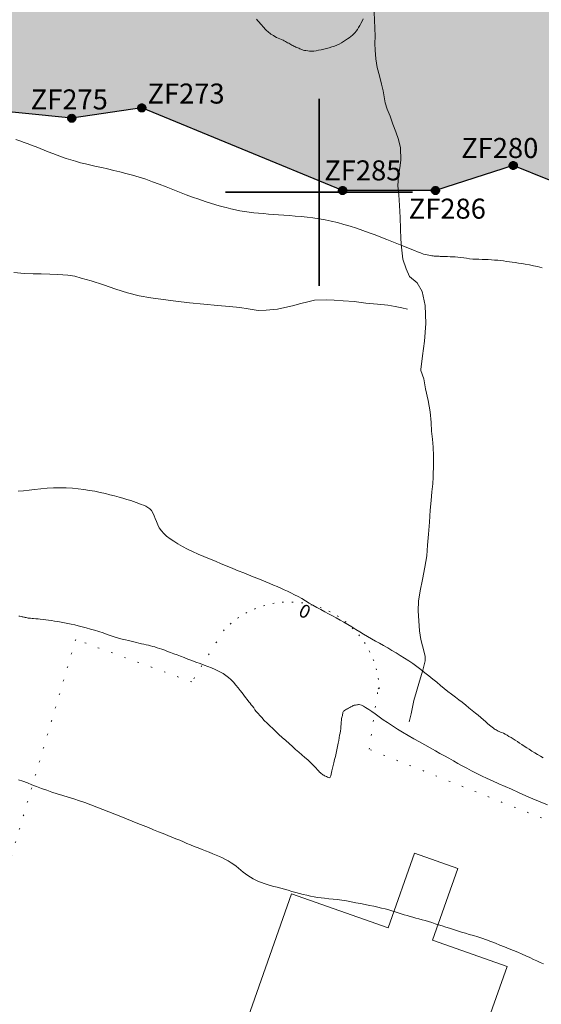
# Model space of a CAD drawing. Extents: x 497737 to 498987, y 1832160 to 1832970.
# Drawn here: x 498078 to 498117, y 1832539 to 1832613 of the extents above; entities that cross this region are included whole.
import ezdxf

# ---------------------------------------------------------------- set-up
doc = ezdxf.new("R2010")
doc.units = 0
doc.header["$MEASUREMENT"] = 0
doc.linetypes.add('ACAD_ISO02W100', pattern=[15, 12, -3])
doc.linetypes.add('DOT2', pattern=[3.175, 0, -3.175])
for name, color, linetype in [('0BUFER', 7, 'Continuous'), ('0E20', 7, 'Continuous'), ('0VERT7', 7, 'Continuous'), ('1TODAS1K', 7, 'Continuous'), ('1VERTICE2', 7, 'Continuous'), ('CERCA', 1, 'Continuous'), ('CONSTRUCCION', 7, 'Continuous'), ('CURVA INTERMEDIA', 17, 'Continuous'), ('CURVA MAESTRA', 17, 'Continuous'), ('SIMBOLO GRADICULA', 7, 'Continuous'), ('VEREDA', 7, 'Continuous')]:
    doc.layers.add(name, color=color, linetype=linetype)
doc.styles.add('WMF-Times New Roman0', font='TIMES.TTF')

msp = doc.modelspace()

# ---------------------------------------------------------------- hatches: boundary and pattern name
at = {"linetype": 'Continuous'}
h = msp.add_hatch(color=254, dxfattribs=at)
h.paths.add_polyline_path([(498645.37, 1832330.98), (498647.66, 1832333.75), (498655, 1832329.32), (498658.47, 1832326.55), (498650.87, 1832328.75)], flags=16)
h.paths.add_polyline_path([(498083.53, 1832626.17), (498086.43, 1832626.99), (498092.32, 1832625.77), (498105.23, 1832619.83), (498111.87, 1832622.49), (498116.94, 1832622.62), (498127, 1832618.53), (498138.36, 1832610.35), (498144.92, 1832607.32), (498154.1, 1832599.87), (498167.64, 1832582.22), (498172.9, 1832574.16), (498178.51, 1832568.78), (498187.95, 1832554.5), (498193.37, 1832550.06), (498202.31, 1832544.79), (498208.3, 1832539.24), (498243.59, 1832514.22), (498252.26, 1832510.39), (498265.8, 1832506.85), (498307.46, 1832491.01), (498314.36, 1832489.2), (498323.86, 1832488.68), (498332.4, 1832490.9), (498340.07, 1832493.94), (498349.87, 1832495.61), (498359.96, 1832499.16), (498395.01, 1832516.04), (498418.6, 1832533.54), (498440.84, 1832543.99), (498474.86, 1832554.14), (498483.05, 1832557.62), (498490.47, 1832562.15), (498515.66, 1832568.67), (498534.25, 1832574.85), (498558.06, 1832590.44), (498564.58, 1832594.71), (498573.91, 1832606.72), (498580.84, 1832621.88), (498584.7, 1832636.74), (498586.16, 1832647.17), (498587.02, 1832663.21), (498583.86, 1832683.63), (498572.17, 1832735.42), (498572.75, 1832753.2), (498576.45, 1832764.34), (498580.77, 1832769.41), (498588.25, 1832772.94), (498588.39, 1832772.95), (498604.11, 1832774.03), (498619.16, 1832771.69), (498629.48, 1832767.49), (498635.77, 1832763.18), (498641.25, 1832756.62), (498646.35, 1832745.02), (498650.33, 1832708.45), (498648.93, 1832692.94), (498645.88, 1832682.53), (498642.1, 1832662.67), (498637.77, 1832647.15), (498632.64, 1832618.9), (498627.28, 1832602.89), (498625.34, 1832593.23), (498623.86, 1832563.55), (498624.66, 1832548.91), (498626.78, 1832533.4), (498632.75, 1832514.17), (498647.71, 1832492.68), (498665.42, 1832474.45), (498672.99, 1832464.92), (498684.68, 1832454.06), (498694.7, 1832447.71), (498705.24, 1832436.89), (498709.85, 1832430.24), (498718.95, 1832421.32), (498723.83, 1832414.93), (498727.66, 1832408.11), (498726.08, 1832401.84), (498726.46, 1832396.23), (498725.37, 1832394.77), (498710.94, 1832390.21), (498700.72, 1832388.28), (498693.35, 1832389.27), (498686.42, 1832391.3), (498674.13, 1832392.11), (498658.66, 1832397.12), (498651.98, 1832396.81), (498645.47, 1832398.66), (498635.41, 1832395.83), (498633.76, 1832396.38), (498632.78, 1832398.81), (498631.29, 1832399.09), (498621.8, 1832395.72), (498615.91, 1832399.74), (498602.63, 1832401.58), (498597, 1832406.42), (498595.38, 1832407.8), (498590.68, 1832409.99), (498578.26, 1832407.23), (498569.66, 1832407.82), (498551.98, 1832404.63), (498532.8, 1832397.63), (498520.27, 1832390.19), (498519.83, 1832388.19), (498521.74, 1832384.89), (498521.91, 1832382.54), (498525.2, 1832379.76), (498531.49, 1832377.39), (498539.55, 1832378.94), (498543.39, 1832378.45), (498556.77, 1832372.9), (498562.43, 1832367.61), (498566.62, 1832364.89), (498589.39, 1832355.25), (498599.52, 1832352.67), (498618.51, 1832345.59), (498622.81, 1832344.7), (498629.53, 1832343.32), (498630.42, 1832343.83), (498630.34, 1832345.88), (498626.82, 1832353.75), (498626.5, 1832356.74), (498627.79, 1832360.7), (498630.94, 1832362.3), (498634.51, 1832361.69), (498652.62, 1832354.13), (498666.4, 1832345.79), (498677.96, 1832336.65), (498683.33, 1832329.41), (498685.65, 1832328.1), (498710.03, 1832324.82), (498726.21, 1832326.56), (498745.21, 1832325.3), (498752.71, 1832324), (498762.93, 1832320.05), (498773.01, 1832315), (498787.26, 1832309.69), (498790.01, 1832308.67), (498798.77, 1832304.05), (498819.91, 1832302.65), (498825.25, 1832301.5), (498825.25, 1832281.03), (498817.12, 1832282.8), (498793.21, 1832284.38), (498781.83, 1832290.38), (498765.01, 1832296.63), (498754.82, 1832301.74), (498747.34, 1832304.63), (498742.84, 1832305.41), (498726.62, 1832306.49), (498717.68, 1832305.53), (498722.65, 1832303.5), (498730.49, 1832299.29), (498739.83, 1832295.75), (498751.4, 1832293.37), (498764.56, 1832288.85), (498775.95, 1832289.89), (498787.18, 1832285.35), (498790.48, 1832283.35), (498799.29, 1832282.66), (498813.95, 1832278.3), (498825.25, 1832273.17), (498825.25, 1832251.21), (498806.94, 1832259.52), (498795.62, 1832262.88), (498784.17, 1832263.78), (498778.18, 1832267.41), (498772.94, 1832269.53), (498764.16, 1832268.73), (498761.07, 1832269.14), (498746.25, 1832274.01), (498734.23, 1832276.48), (498722.17, 1832281.06), (498714.12, 1832285.38), (498696.9, 1832292.4), (498684.61, 1832296.01), (498680.31, 1832296.83), (498672.83, 1832298.25), (498657.45, 1832306.49), (498644.48, 1832309.72), (498611.68, 1832323.21), (498602.25, 1832325.71), (498592.79, 1832329.5), (498584.04, 1832331.74), (498578, 1832331.79), (498546.63, 1832342.54), (498522.97, 1832353.08), (498511.02, 1832361.88), (498507.75, 1832362.66), (498499.97, 1832362.21), (498494.9, 1832365.46), (498489.15, 1832369.16), (498474.86, 1832371.54), (498470.86, 1832374.42), (498450.61, 1832382.62), (498429.35, 1832386.21), (498420.85, 1832386.06), (498413.14, 1832389.94), (498402.67, 1832388.35), (498397.3, 1832389.32), (498384.48, 1832394.83), (498375.8, 1832401.78), (498364.16, 1832408.08), (498359.47, 1832408.88), (498350.86, 1832407.75), (498338.35, 1832412.5), (498330.86, 1832416.96), (498323.2, 1832417.34), (498307.66, 1832424.12), (498295.49, 1832431.75), (498263.63, 1832444.57), (498243.45, 1832451.49), (498205.14, 1832462.19), (498191.82, 1832467.39), (498185.34, 1832468.75), (498181.93, 1832468.54), (498178.25, 1832469.78), (498177.75, 1832470.74), (498174.03, 1832471.64), (498171.8, 1832471.6), (498166.29, 1832467.64), (498163.66, 1832467.4), (498162.51, 1832468.99), (498160.8, 1832475.29), (498156.17, 1832476.96), (498153.46, 1832476.68), (498143.9, 1832472.61), (498141.14, 1832473.37), (498134.94, 1832476.9), (498131.81, 1832482.71), (498123.93, 1832482.23), (498096.7, 1832492.68), (498083.38, 1832495.72), (498066.25, 1832501.94), (498057.6, 1832505.74), (498047.13, 1832512.38), (498020.38, 1832524.51), (497979.54, 1832540.61), (497963.48, 1832545), (497952.98, 1832549.28), (497944.98, 1832553.18), (497911.06, 1832569.72), (497887.36, 1832576.93), (497848.34, 1832591.93), (497831.78, 1832596.73), (497815.76, 1832599.35), (497793.06, 1832606.44), (497784.58, 1832610.67), (497780.54, 1832611.08), (497760.25, 1832618.86), (497760.25, 1832640.28), (497785.22, 1832630.71), (497790.25, 1832630.2), (497800.55, 1832625.05), (497820.37, 1832618.86), (497836.19, 1832616.27), (497854.72, 1832610.9), (497893.86, 1832595.85), (497918.39, 1832588.4), (497951.28, 1832572.36), (497961.14, 1832567.55), (497969.91, 1832563.98), (497985.86, 1832559.62), (498028.18, 1832542.93), (498056.66, 1832530.01), (498067.03, 1832523.44), (498073.69, 1832520.51), (498089.04, 1832514.94), (498102.54, 1832511.86), (498127.04, 1832502.46), (498131.97, 1832502.66), (498138.67, 1832501.51), (498144.55, 1832498.12), (498147.17, 1832495.58), (498154.34, 1832496.83), (498158.68, 1832497.31), (498167.98, 1832494.17), (498172.35, 1832491.54), (498178.82, 1832491.14), (498186.63, 1832488.51), (498191.29, 1832488.03), (498197.55, 1832486.62), (498211.49, 1832481.18), (498249.39, 1832470.59), (498270.61, 1832463.32), (498304.61, 1832449.64), (498316.13, 1832442.42), (498327.85, 1832437.13), (498336.82, 1832436.68), (498347.08, 1832430.58), (498353.26, 1832428.23), (498359.85, 1832429.1), (498370.77, 1832427.25), (498386.91, 1832418.52), (498394.87, 1832412.13), (498402.96, 1832408.62), (498416.45, 1832410.67), (498425.44, 1832406.14), (498430.85, 1832406.24), (498456.09, 1832401.98), (498480.58, 1832392.05), (498482.74, 1832390.5), (498496.5, 1832388.2), (498500.16, 1832385.85), (498500.14, 1832391.66), (498502.95, 1832400.19), (498507.42, 1832405.51), (498522.6, 1832414.82), (498548.43, 1832424.31), (498566.11, 1832427.5), (498576.74, 1832427.38), (498587.2, 1832429.68), (498594.15, 1832429.68), (498603.8, 1832425.95), (498611.2, 1832420.58), (498619.38, 1832419.43), (498624.27, 1832417.82), (498631.29, 1832419.09), (498639.29, 1832417.7), (498645.47, 1832418.66), (498648.94, 1832418.35), (498654.3, 1832416.94), (498662.14, 1832416.82), (498677.93, 1832411.9), (498687.74, 1832411.25), (498700.19, 1832408.53), (498702.9, 1832409.04), (498695.84, 1832415.96), (498689.75, 1832424.14), (498682.02, 1832432.07), (498671.06, 1832439.41), (498659.37, 1832450.27), (498650.38, 1832461.23), (498631.3, 1832481.25), (498616.33, 1832502.74), (498613.65, 1832508.24), (498607.68, 1832527.47), (498604.89, 1832545.92), (498604.84, 1832546.21), (498603.89, 1832562.45), (498605.73, 1832597.15), (498608.31, 1832609.24), (498613.22, 1832623.89), (498618.1, 1832650.72), (498622.61, 1832667.23), (498626.24, 1832686.27), (498629.19, 1832696.69), (498630.23, 1832708.26), (498626.8, 1832739.79), (498625.61, 1832742.49), (498624.08, 1832745.98), (498619.95, 1832749.77), (498613.78, 1832752.28), (498603.25, 1832753.92), (498593.85, 1832753.28), (498592.65, 1832749.65), (498592.24, 1832737.17), (498603.24, 1832688.57), (498606.78, 1832666.26), (498605.97, 1832644.39), (498604.06, 1832631.72), (498600.2, 1832616.86), (498592.1, 1832598.4), (498580.38, 1832582.44), (498575.53, 1832577.97), (498545.2, 1832558.12), (498540.56, 1832555.88), (498521.97, 1832549.7), (498498.35, 1832543.53), (498490.88, 1832539.22), (498482.69, 1832535.74), (498448, 1832525.25), (498428.91, 1832516.28), (498403.69, 1832498.03), (498366.59, 1832480.29), (498356.5, 1832476.74), (498345.49, 1832474.58), (498328.91, 1832469.32), (498322.77, 1832468.7), (498313.27, 1832469.22), (498300.35, 1832472.31), (498259.7, 1832487.78), (498244.17, 1832492.1), (498232.02, 1832497.91), (498194.79, 1832524.27), (498192.26, 1832527.58), (498180.86, 1832534.39), (498175.27, 1832539.04), (498171.26, 1832543.48), (498163.06, 1832555.89), (498156.14, 1832563.24), (498139.66, 1832585.83), (498134.26, 1832590.22), (498126.69, 1832594.12), (498117.25, 1832600.9), (498114.53, 1832602.01), (498108.71, 1832600.14), (498101.76, 1832600.14), (498086.73, 1832606.32), (498081.49, 1832605.55), (498070.57, 1832606.66), (498067.55, 1832606.97), (498057.04, 1832605.02), (498050.4, 1832605.92), (498021.36, 1832601.03), (498017.64, 1832599.21), (498010.79, 1832598), (498007.32, 1832598.31), (498001.93, 1832600.15), (497961.88, 1832597.56), (497930.43, 1832598.66), (497924.36, 1832599.85), (497916.01, 1832603.29), (497908.75, 1832608.41), (497890.33, 1832612.41), (497874.45, 1832618.24), (497868.82, 1832621.48), (497859.07, 1832629.91), (497855.46, 1832634.21), (497851.17, 1832641.27), (497846.35, 1832656.97), (497841.96, 1832680.64), (497841.75, 1832686.52), (497844.78, 1832708.45), (497849.85, 1832722.43), (497854.64, 1832739.41), (497879.12, 1832798.63), (497886.91, 1832817.48), (497872.44, 1832811.3), (497842.49, 1832793.67), (497827.03, 1832783.58), (497812.27, 1832778.55), (497800.72, 1832777.26), (497785.87, 1832777.35), (497769.79, 1832773.83), (497763.81, 1832773.44), (497760.25, 1832773.88), (497760.25, 1832793.82), (497765.51, 1832793.37), (497783.77, 1832797.36), (497800.84, 1832797.26), (497809.74, 1832798.39), (497819.91, 1832802.27), (497831.66, 1832810.5), (497863.4, 1832829.19), (497881.99, 1832837.12), (497891.66, 1832840.07), (497899.86, 1832837.96), (497902.88, 1832834.64), (497906.74, 1832827.65), (497908.45, 1832822.2), (497908.15, 1832816.5), (497900.59, 1832798.21), (497873.13, 1832731.77), (497868.93, 1832716.38), (497863.58, 1832701.62), (497861.63, 1832684.28), (497866.01, 1832660.62), (497868.73, 1832650.83), (497870.78, 1832647.07), (497874.39, 1832642.77), (497881.48, 1832636.96), (497897.11, 1832631.09), (497897.78, 1832630.96), (497912.14, 1832628.39), (497917.66, 1832626.49), (497920.61, 1832624.87), (497923.66, 1832621.76), (497931.2, 1832618.64), (497960.59, 1832617.52), (498007.42, 1832620.55), (498010.79, 1832618), (498013.95, 1832620.06), (498050.62, 1832626.24), (498057.04, 1832625.02), (498063.84, 1832626.9), (498068.47, 1832627), (498081.49, 1832625.55)])
for points in [[(498086.73, 1832606.02), (498086.68, 1832606.03), (498086.63, 1832606.04), (498086.58, 1832606.06), (498086.54, 1832606.09), (498086.5, 1832606.13), (498086.47, 1832606.17), (498086.45, 1832606.22), (498086.44, 1832606.27), (498086.43, 1832606.32), (498086.44, 1832606.38), (498086.45, 1832606.43), (498086.47, 1832606.47), (498086.5, 1832606.52), (498086.54, 1832606.55), (498086.58, 1832606.58), (498086.63, 1832606.61), (498086.68, 1832606.62), (498086.73, 1832606.62), (498086.78, 1832606.62), (498086.83, 1832606.61), (498086.88, 1832606.58), (498086.92, 1832606.55), (498086.96, 1832606.52), (498086.99, 1832606.47), (498087.01, 1832606.43), (498087.03, 1832606.38), (498087.03, 1832606.32), (498087.03, 1832606.27), (498087.01, 1832606.22), (498086.99, 1832606.17), (498086.96, 1832606.13), (498086.92, 1832606.09), (498086.88, 1832606.06), (498086.83, 1832606.04), (498086.78, 1832606.03)], [(498081.49, 1832605.25), (498081.43, 1832605.25), (498081.38, 1832605.26), (498081.34, 1832605.29), (498081.29, 1832605.32), (498081.26, 1832605.35), (498081.23, 1832605.4), (498081.21, 1832605.44), (498081.19, 1832605.49), (498081.19, 1832605.55), (498081.19, 1832605.6), (498081.21, 1832605.65), (498081.23, 1832605.7), (498081.26, 1832605.74), (498081.29, 1832605.78), (498081.34, 1832605.81), (498081.38, 1832605.83), (498081.43, 1832605.84), (498081.49, 1832605.85), (498081.54, 1832605.84), (498081.59, 1832605.83), (498081.64, 1832605.81), (498081.68, 1832605.78), (498081.72, 1832605.74), (498081.75, 1832605.7), (498081.77, 1832605.65), (498081.78, 1832605.6), (498081.79, 1832605.55), (498081.78, 1832605.49), (498081.77, 1832605.44), (498081.75, 1832605.4), (498081.72, 1832605.35), (498081.68, 1832605.32), (498081.64, 1832605.29), (498081.59, 1832605.26), (498081.54, 1832605.25)], [(498114.53, 1832601.71), (498114.47, 1832601.71), (498114.42, 1832601.73), (498114.38, 1832601.75), (498114.33, 1832601.78), (498114.3, 1832601.82), (498114.27, 1832601.86), (498114.24, 1832601.91), (498114.23, 1832601.96), (498114.23, 1832602.01), (498114.23, 1832602.06), (498114.24, 1832602.11), (498114.27, 1832602.16), (498114.3, 1832602.2), (498114.33, 1832602.24), (498114.38, 1832602.27), (498114.42, 1832602.29), (498114.47, 1832602.31), (498114.53, 1832602.31), (498114.58, 1832602.31), (498114.63, 1832602.29), (498114.68, 1832602.27), (498114.72, 1832602.24), (498114.76, 1832602.2), (498114.79, 1832602.16), (498114.81, 1832602.11), (498114.82, 1832602.06), (498114.83, 1832602.01), (498114.82, 1832601.96), (498114.81, 1832601.91), (498114.79, 1832601.86), (498114.76, 1832601.82), (498114.72, 1832601.78), (498114.68, 1832601.75), (498114.63, 1832601.73), (498114.58, 1832601.71)], [(498101.76, 1832599.84), (498101.71, 1832599.84), (498101.66, 1832599.85), (498101.61, 1832599.88), (498101.57, 1832599.91), (498101.53, 1832599.94), (498101.5, 1832599.99), (498101.48, 1832600.03), (498101.46, 1832600.08), (498101.46, 1832600.14), (498101.46, 1832600.19), (498101.48, 1832600.24), (498101.5, 1832600.29), (498101.53, 1832600.33), (498101.57, 1832600.37), (498101.61, 1832600.4), (498101.66, 1832600.42), (498101.71, 1832600.43), (498101.76, 1832600.44), (498101.81, 1832600.43), (498101.86, 1832600.42), (498101.91, 1832600.4), (498101.95, 1832600.37), (498101.99, 1832600.33), (498102.02, 1832600.29), (498102.04, 1832600.24), (498102.06, 1832600.19), (498102.06, 1832600.14), (498102.06, 1832600.08), (498102.04, 1832600.03), (498102.02, 1832599.99), (498101.99, 1832599.94), (498101.95, 1832599.91), (498101.91, 1832599.88), (498101.86, 1832599.85), (498101.81, 1832599.84)], [(498108.71, 1832599.84), (498108.65, 1832599.84), (498108.6, 1832599.85), (498108.56, 1832599.88), (498108.51, 1832599.91), (498108.48, 1832599.94), (498108.45, 1832599.99), (498108.42, 1832600.03), (498108.41, 1832600.08), (498108.41, 1832600.14), (498108.41, 1832600.19), (498108.42, 1832600.24), (498108.45, 1832600.29), (498108.48, 1832600.33), (498108.51, 1832600.37), (498108.56, 1832600.4), (498108.6, 1832600.42), (498108.65, 1832600.43), (498108.71, 1832600.44), (498108.76, 1832600.43), (498108.81, 1832600.42), (498108.86, 1832600.4), (498108.9, 1832600.37), (498108.94, 1832600.33), (498108.97, 1832600.29), (498108.99, 1832600.24), (498109, 1832600.19), (498109.01, 1832600.14), (498109, 1832600.08), (498108.99, 1832600.03), (498108.97, 1832599.99), (498108.94, 1832599.94), (498108.9, 1832599.91), (498108.86, 1832599.88), (498108.81, 1832599.85), (498108.76, 1832599.84)]]:
    msp.add_hatch(color=174, dxfattribs=at).paths.add_polyline_path(points)

# ---------------------------------------------------------------- linework, layer by layer
at = {"layer": '0BUFER'}
for points in [[(498086.73, 1832606.32), (498081.49, 1832605.55), (498070.57, 1832606.66), (498067.55, 1832606.97), (498057.04, 1832605.02), (498050.4, 1832605.92), (498021.36, 1832601.03), (498017.64, 1832599.21), (498010.79, 1832598), (498007.32, 1832598.31), (498001.93, 1832600.15), (497961.88, 1832597.56), (497930.43, 1832598.66), (497924.36, 1832599.85), (497916.01, 1832603.29), (497908.75, 1832608.41), (497890.33, 1832612.41), (497874.45, 1832618.24)], [(498156.14, 1832563.24), (498139.66, 1832585.83), (498134.26, 1832590.22), (498126.69, 1832594.12), (498117.25, 1832600.9), (498114.53, 1832602.01), (498108.71, 1832600.14), (498101.76, 1832600.14), (498086.73, 1832606.32)]]:
    msp.add_lwpolyline(points, dxfattribs=at)
at = {"layer": '0E20', "linetype": 'Continuous', "lineweight": 20, "ltscale": 0.5}
for points in [[(498081.49, 1832605.55), (498070.57, 1832606.66)], [(498086.73, 1832606.32), (498081.49, 1832605.55)], [(498101.76, 1832600.14), (498086.73, 1832606.32)], [(498114.53, 1832602.01), (498108.71, 1832600.14)], [(498117.25, 1832600.9), (498114.53, 1832602.01)], [(498108.71, 1832600.14), (498101.76, 1832600.14)]]:
    msp.add_lwpolyline(points, dxfattribs=at)
at = {"layer": '0VERT7', "color": 174}
for points in [[(498086.73, 1832606.02), (498086.68, 1832606.03), (498086.63, 1832606.04), (498086.58, 1832606.06), (498086.54, 1832606.09), (498086.5, 1832606.13), (498086.47, 1832606.17), (498086.45, 1832606.22), (498086.44, 1832606.27), (498086.43, 1832606.32), (498086.44, 1832606.38), (498086.45, 1832606.43), (498086.47, 1832606.47), (498086.5, 1832606.52), (498086.54, 1832606.55), (498086.58, 1832606.58), (498086.63, 1832606.61), (498086.68, 1832606.62), (498086.73, 1832606.62), (498086.78, 1832606.62), (498086.83, 1832606.61), (498086.88, 1832606.58), (498086.92, 1832606.55), (498086.96, 1832606.52), (498086.99, 1832606.47), (498087.01, 1832606.43), (498087.03, 1832606.38), (498087.03, 1832606.32), (498087.03, 1832606.27), (498087.01, 1832606.22), (498086.99, 1832606.17), (498086.96, 1832606.13), (498086.92, 1832606.09), (498086.88, 1832606.06), (498086.83, 1832606.04), (498086.78, 1832606.03), (498086.73, 1832606.02)], [(498081.49, 1832605.25), (498081.43, 1832605.25), (498081.38, 1832605.26), (498081.34, 1832605.29), (498081.29, 1832605.32), (498081.26, 1832605.35), (498081.23, 1832605.4), (498081.21, 1832605.44), (498081.19, 1832605.49), (498081.19, 1832605.55), (498081.19, 1832605.6), (498081.21, 1832605.65), (498081.23, 1832605.7), (498081.26, 1832605.74), (498081.29, 1832605.78), (498081.34, 1832605.81), (498081.38, 1832605.83), (498081.43, 1832605.84), (498081.49, 1832605.85), (498081.54, 1832605.84), (498081.59, 1832605.83), (498081.64, 1832605.81), (498081.68, 1832605.78), (498081.72, 1832605.74), (498081.75, 1832605.7), (498081.77, 1832605.65), (498081.78, 1832605.6), (498081.79, 1832605.55), (498081.78, 1832605.49), (498081.77, 1832605.44), (498081.75, 1832605.4), (498081.72, 1832605.35), (498081.68, 1832605.32), (498081.64, 1832605.29), (498081.59, 1832605.26), (498081.54, 1832605.25), (498081.49, 1832605.25)], [(498114.53, 1832601.71), (498114.47, 1832601.71), (498114.42, 1832601.73), (498114.38, 1832601.75), (498114.33, 1832601.78), (498114.3, 1832601.82), (498114.27, 1832601.86), (498114.24, 1832601.91), (498114.23, 1832601.96), (498114.23, 1832602.01), (498114.23, 1832602.06), (498114.24, 1832602.11), (498114.27, 1832602.16), (498114.3, 1832602.2), (498114.33, 1832602.24), (498114.38, 1832602.27), (498114.42, 1832602.29), (498114.47, 1832602.31), (498114.53, 1832602.31), (498114.58, 1832602.31), (498114.63, 1832602.29), (498114.68, 1832602.27), (498114.72, 1832602.24), (498114.76, 1832602.2), (498114.79, 1832602.16), (498114.81, 1832602.11), (498114.82, 1832602.06), (498114.83, 1832602.01), (498114.82, 1832601.96), (498114.81, 1832601.91), (498114.79, 1832601.86), (498114.76, 1832601.82), (498114.72, 1832601.78), (498114.68, 1832601.75), (498114.63, 1832601.73), (498114.58, 1832601.71), (498114.53, 1832601.71)], [(498101.76, 1832599.84), (498101.71, 1832599.84), (498101.66, 1832599.85), (498101.61, 1832599.88), (498101.57, 1832599.91), (498101.53, 1832599.94), (498101.5, 1832599.99), (498101.48, 1832600.03), (498101.46, 1832600.08), (498101.46, 1832600.14), (498101.46, 1832600.19), (498101.48, 1832600.24), (498101.5, 1832600.29), (498101.53, 1832600.33), (498101.57, 1832600.37), (498101.61, 1832600.4), (498101.66, 1832600.42), (498101.71, 1832600.43), (498101.76, 1832600.44), (498101.81, 1832600.43), (498101.86, 1832600.42), (498101.91, 1832600.4), (498101.95, 1832600.37), (498101.99, 1832600.33), (498102.02, 1832600.29), (498102.04, 1832600.24), (498102.06, 1832600.19), (498102.06, 1832600.14), (498102.06, 1832600.08), (498102.04, 1832600.03), (498102.02, 1832599.99), (498101.99, 1832599.94), (498101.95, 1832599.91), (498101.91, 1832599.88), (498101.86, 1832599.85), (498101.81, 1832599.84), (498101.76, 1832599.84)], [(498108.71, 1832599.84), (498108.65, 1832599.84), (498108.6, 1832599.85), (498108.56, 1832599.88), (498108.51, 1832599.91), (498108.48, 1832599.94), (498108.45, 1832599.99), (498108.42, 1832600.03), (498108.41, 1832600.08), (498108.41, 1832600.14), (498108.41, 1832600.19), (498108.42, 1832600.24), (498108.45, 1832600.29), (498108.48, 1832600.33), (498108.51, 1832600.37), (498108.56, 1832600.4), (498108.6, 1832600.42), (498108.65, 1832600.43), (498108.71, 1832600.44), (498108.76, 1832600.43), (498108.81, 1832600.42), (498108.86, 1832600.4), (498108.9, 1832600.37), (498108.94, 1832600.33), (498108.97, 1832600.29), (498108.99, 1832600.24), (498109, 1832600.19), (498109.01, 1832600.14), (498109, 1832600.08), (498108.99, 1832600.03), (498108.97, 1832599.99), (498108.94, 1832599.94), (498108.9, 1832599.91), (498108.86, 1832599.88), (498108.81, 1832599.85), (498108.76, 1832599.84), (498108.71, 1832599.84)]]:
    msp.add_lwpolyline(points, dxfattribs=at)
at = {"layer": 'CERCA', "color": 1, "linetype": 'DOT2', "lineweight": 20, "ltscale": 0.3, "elevation": 0.007}
for points in [[(498104.494, 1832562.812), (498104.432, 1832563.527), (498104.294, 1832564.232), (498104.083, 1832564.918), (498103.799, 1832565.578), (498103.446, 1832566.204), (498103.029, 1832566.789), (498102.552, 1832567.325), (498102.021, 1832567.809), (498101.441, 1832568.232), (498100.82, 1832568.592), (498100.164, 1832568.884), (498099.48, 1832569.103), (498098.777, 1832569.249), (498098.062, 1832569.32), (498097.344, 1832569.313), (498096.631, 1832569.231), (498095.93, 1832569.072), (498095.25, 1832568.841), (498094.599, 1832568.538), (498093.984, 1832568.167), (498093.412, 1832567.733), (498092.889, 1832567.241), (498090.465, 1832563.337), (498081.782, 1832566.514), (498072.574, 1832535.472)], [(498130.678, 1832515.809), (498141.085, 1832543.411), (498103.747, 1832558.291), (498104.42, 1832562.865), (498104.494, 1832562.812)]]:
    msp.add_lwpolyline(points, dxfattribs=at)
at = {"layer": 'CONSTRUCCION', "lineweight": 9, "elevation": 0.007}
msp.add_lwpolyline([(498092.414, 1832531.768), (498097.937, 1832547.461), (498105.166, 1832544.917), (498107.137, 1832550.518), (498110.374, 1832549.379), (498108.481, 1832543.999), (498114.061, 1832542.035), (498111.61, 1832535.07), (498106.468, 1832536.88), (498106.079, 1832535.776), (498110.389, 1832534.259), (498108.591, 1832529.149), (498104.499, 1832530.589), (498103.536, 1832527.854), (498092.414, 1832531.768)], dxfattribs=at)
at = {"layer": 'CURVA INTERMEDIA', "color": 17, "linetype": 'Continuous', "lineweight": 9}
for points, elevation in [([(498077.528, 1832568.271), (498077.614, 1832568.25), (498077.701, 1832568.232), (498077.768, 1832568.221), (498077.835, 1832568.211), (498077.901, 1832568.199), (498077.958, 1832568.184), (498078.014, 1832568.168), (498078.071, 1832568.153), (498078.144, 1832568.137), (498078.217, 1832568.123), (498078.291, 1832568.112), (498078.406, 1832568.102), (498078.522, 1832568.097), (498078.637, 1832568.09), (498078.803, 1832568.072), (498078.968, 1832568.051), (498079.134, 1832568.031), (498079.339, 1832568.011), (498079.544, 1832567.993), (498079.749, 1832567.971), (498079.979, 1832567.938), (498080.208, 1832567.899), (498080.437, 1832567.859), (498080.687, 1832567.815), (498080.937, 1832567.77), (498081.186, 1832567.721), (498081.447, 1832567.667), (498081.708, 1832567.609), (498081.968, 1832567.547), (498082.274, 1832567.468), (498082.579, 1832567.383), (498082.883, 1832567.295), (498083.2, 1832567.202), (498083.516, 1832567.106), (498083.831, 1832567.006), (498084.135, 1832566.898), (498084.437, 1832566.786), (498084.743, 1832566.684), (498084.999, 1832566.615), (498085.258, 1832566.552), (498085.516, 1832566.49), (498085.724, 1832566.437), (498085.931, 1832566.384), (498086.139, 1832566.332), (498086.326, 1832566.287), (498086.513, 1832566.243), (498086.7, 1832566.2), (498086.874, 1832566.162), (498087.048, 1832566.124), (498087.221, 1832566.084), (498087.386, 1832566.043), (498087.55, 1832566), (498087.714, 1832565.955), (498087.89, 1832565.903), (498088.065, 1832565.849), (498088.239, 1832565.79), (498088.45, 1832565.708), (498088.659, 1832565.62), (498088.869, 1832565.535), (498089.118, 1832565.448), (498089.369, 1832565.365), (498089.618, 1832565.279), (498089.904, 1832565.166), (498090.187, 1832565.048), (498090.472, 1832564.934), (498090.782, 1832564.823), (498091.093, 1832564.716), (498091.403, 1832564.604), (498091.677, 1832564.5), (498091.949, 1832564.392), (498092.217, 1832564.275), (498092.423, 1832564.177), (498092.627, 1832564.074), (498092.823, 1832563.959), (498093.024, 1832563.822), (498093.216, 1832563.672), (498093.399, 1832563.512), (498093.593, 1832563.314), (498093.775, 1832563.103), (498093.951, 1832562.887), (498094.092, 1832562.706), (498094.23, 1832562.522), (498094.368, 1832562.339), (498094.492, 1832562.178), (498094.617, 1832562.018), (498094.741, 1832561.857), (498094.829, 1832561.743), (498094.917, 1832561.628), (498095.005, 1832561.514), (498095.103, 1832561.387), (498095.201, 1832561.26), (498095.301, 1832561.134), (498095.432, 1832560.975), (498095.565, 1832560.818), (498095.702, 1832560.664), (498095.9, 1832560.459), (498096.105, 1832560.26), (498096.311, 1832560.062), (498096.537, 1832559.842), (498096.763, 1832559.624), (498096.992, 1832559.408), (498097.245, 1832559.177), (498097.5, 1832558.948), (498097.756, 1832558.72), (498097.999, 1832558.503), (498098.242, 1832558.286), (498098.486, 1832558.07), (498098.709, 1832557.878), (498098.933, 1832557.687), (498099.152, 1832557.492), (498099.308, 1832557.346), (498099.461, 1832557.198), (498099.611, 1832557.047), (498099.694, 1832556.959), (498099.776, 1832556.87), (498099.858, 1832556.781), (498099.919, 1832556.717), (498099.98, 1832556.653), (498100.041, 1832556.589), (498100.079, 1832556.548), (498100.118, 1832556.508), (498100.158, 1832556.47), (498100.217, 1832556.424), (498100.28, 1832556.383), (498100.345, 1832556.347), (498100.412, 1832556.317), (498100.48, 1832556.291), (498100.549, 1832556.265), (498100.636, 1832556.217), (498100.722, 1832556.169), (498100.793, 1832556.166), (498100.824, 1832556.2), (498100.849, 1832556.249), (498100.871, 1832556.3), (498100.908, 1832556.419), (498100.928, 1832556.545), (498100.949, 1832556.67), (498100.997, 1832556.871), (498101.048, 1832557.072), (498101.099, 1832557.273), (498101.159, 1832557.517), (498101.219, 1832557.761), (498101.277, 1832558.005), (498101.332, 1832558.251), (498101.385, 1832558.498), (498101.434, 1832558.746), (498101.469, 1832558.945), (498101.502, 1832559.145), (498101.535, 1832559.345), (498101.563, 1832559.507), (498101.591, 1832559.67), (498101.614, 1832559.833), (498101.629, 1832560.001), (498101.639, 1832560.17), (498101.653, 1832560.338), (498101.666, 1832560.458), (498101.681, 1832560.578), (498101.703, 1832560.697), (498101.72, 1832560.761), (498101.74, 1832560.824), (498101.757, 1832560.888), (498101.767, 1832560.964), (498101.774, 1832561.041), (498101.798, 1832561.108), (498101.83, 1832561.144), (498101.869, 1832561.175), (498101.909, 1832561.205), (498101.978, 1832561.25), (498102.052, 1832561.29), (498102.125, 1832561.33), (498102.206, 1832561.377), (498102.288, 1832561.423), (498102.37, 1832561.468), (498102.429, 1832561.501), (498102.489, 1832561.533), (498102.55, 1832561.561), (498102.635, 1832561.588), (498102.723, 1832561.607), (498102.811, 1832561.621), (498102.876, 1832561.63), (498102.942, 1832561.636), (498103.006, 1832561.636), (498103.165, 1832561.595), (498103.317, 1832561.514), (498103.466, 1832561.427), (498103.715, 1832561.278), (498103.955, 1832561.112), (498104.193, 1832560.943), (498104.5, 1832560.725), (498104.804, 1832560.504), (498105.111, 1832560.288), (498105.483, 1832560.042), (498105.86, 1832559.803), (498106.241, 1832559.57), (498106.661, 1832559.323), (498107.085, 1832559.083), (498107.509, 1832558.844), (498107.907, 1832558.618), (498108.305, 1832558.394), (498108.704, 1832558.171), (498109.04, 1832557.987), (498109.377, 1832557.805), (498109.712, 1832557.621), (498110.045, 1832557.431), (498110.377, 1832557.239), (498110.712, 1832557.051), (498111.055, 1832556.868), (498111.401, 1832556.689), (498111.749, 1832556.513), (498112.156, 1832556.311), (498112.566, 1832556.114), (498112.977, 1832555.921), (498113.451, 1832555.709), (498113.928, 1832555.503), (498114.404, 1832555.296), (498114.931, 1832555.059), (498115.458, 1832554.82), (498115.986, 1832554.585), (498116.539, 1832554.352), (498117.093, 1832554.123)], 1.004), ([(498116.78, 1832542.217), (498116.533, 1832542.329), (498116.289, 1832542.446), (498116.044, 1832542.563), (498115.759, 1832542.696), (498115.473, 1832542.829), (498115.186, 1832542.957), (498114.862, 1832543.092), (498114.536, 1832543.222), (498114.21, 1832543.352), (498113.871, 1832543.49), (498113.533, 1832543.628), (498113.193, 1832543.764), (498112.86, 1832543.896), (498112.525, 1832544.025), (498112.188, 1832544.147), (498111.874, 1832544.248), (498111.557, 1832544.342), (498111.24, 1832544.436), (498110.944, 1832544.524), (498110.648, 1832544.611), (498110.353, 1832544.7), (498110.06, 1832544.794), (498109.767, 1832544.89), (498109.474, 1832544.985), (498109.209, 1832545.069), (498108.943, 1832545.153), (498108.677, 1832545.236), (498108.432, 1832545.313), (498108.186, 1832545.389), (498107.94, 1832545.463), (498107.706, 1832545.528), (498107.471, 1832545.59), (498107.236, 1832545.654), (498107.024, 1832545.715), (498106.812, 1832545.777), (498106.601, 1832545.839), (498106.376, 1832545.906), (498106.151, 1832545.974), (498105.926, 1832546.042), (498105.688, 1832546.116), (498105.449, 1832546.19), (498105.21, 1832546.261), (498104.94, 1832546.336), (498104.668, 1832546.406), (498104.396, 1832546.472), (498104.083, 1832546.54), (498103.769, 1832546.601), (498103.455, 1832546.663), (498103.105, 1832546.736), (498102.756, 1832546.808), (498102.405, 1832546.875), (498102.057, 1832546.935), (498101.708, 1832546.989), (498101.359, 1832547.038), (498101.042, 1832547.074), (498100.724, 1832547.106), (498100.406, 1832547.14), (498100.143, 1832547.171), (498099.881, 1832547.204), (498099.62, 1832547.245), (498099.351, 1832547.299), (498099.084, 1832547.361), (498098.818, 1832547.427), (498098.533, 1832547.5), (498098.248, 1832547.576), (498097.964, 1832547.655), (498097.689, 1832547.734), (498097.414, 1832547.816), (498097.138, 1832547.894), (498096.873, 1832547.961), (498096.608, 1832548.026), (498096.344, 1832548.097), (498096.12, 1832548.166), (498095.897, 1832548.239), (498095.677, 1832548.32), (498095.466, 1832548.404), (498095.257, 1832548.494), (498095.055, 1832548.595), (498094.863, 1832548.709), (498094.676, 1832548.833), (498094.494, 1832548.964), (498094.32, 1832549.101), (498094.15, 1832549.245), (498093.978, 1832549.386), (498093.793, 1832549.53), (498093.606, 1832549.671), (498093.414, 1832549.803), (498093.206, 1832549.929), (498092.992, 1832550.046), (498092.775, 1832550.156), (498092.536, 1832550.267), (498092.294, 1832550.371), (498092.051, 1832550.473), (498091.781, 1832550.585), (498091.51, 1832550.695), (498091.238, 1832550.802), (498090.951, 1832550.911), (498090.662, 1832551.017), (498090.376, 1832551.128), (498090.106, 1832551.242), (498089.839, 1832551.361), (498089.57, 1832551.477), (498089.273, 1832551.599), (498088.974, 1832551.719), (498088.676, 1832551.839), (498088.323, 1832551.982), (498087.971, 1832552.124), (498087.618, 1832552.267), (498087.225, 1832552.426), (498086.832, 1832552.585), (498086.439, 1832552.744), (498086.012, 1832552.918), (498085.585, 1832553.091), (498085.157, 1832553.263), (498084.708, 1832553.439), (498084.257, 1832553.613), (498083.807, 1832553.786), (498083.365, 1832553.96), (498082.922, 1832554.134), (498082.477, 1832554.3), (498082.061, 1832554.443), (498081.643, 1832554.579), (498081.224, 1832554.713), (498080.817, 1832554.837), (498080.409, 1832554.959), (498080.003, 1832555.088), (498079.616, 1832555.223), (498079.232, 1832555.365), (498078.848, 1832555.509), (498078.507, 1832555.64), (498078.166, 1832555.773), (498077.823, 1832555.9), (498077.512, 1832556.009)], 2.03)]:
    msp.add_lwpolyline(points, dxfattribs=dict(at, elevation=elevation))
at = {"layer": 'CURVA MAESTRA', "color": 17, "linetype": 'Continuous', "lineweight": 13}
for points, elevation in [([(498095.326, 1832612.955), (498095.423, 1832612.844), (498095.521, 1832612.734), (498095.618, 1832612.623), (498095.704, 1832612.525), (498095.79, 1832612.426), (498095.877, 1832612.329), (498095.947, 1832612.251), (498096.018, 1832612.174), (498096.092, 1832612.1), (498096.16, 1832612.038), (498096.231, 1832611.977), (498096.303, 1832611.92), (498096.394, 1832611.855), (498096.488, 1832611.794), (498096.584, 1832611.735), (498096.698, 1832611.668), (498096.815, 1832611.606), (498096.933, 1832611.547), (498097.055, 1832611.497), (498097.178, 1832611.451), (498097.299, 1832611.399), (498097.39, 1832611.349), (498097.478, 1832611.295), (498097.568, 1832611.243), (498097.646, 1832611.203), (498097.725, 1832611.165), (498097.803, 1832611.124), (498097.879, 1832611.078), (498097.955, 1832611.03), (498098.031, 1832610.984), (498098.102, 1832610.945), (498098.173, 1832610.908), (498098.246, 1832610.873), (498098.32, 1832610.841), (498098.395, 1832610.812), (498098.47, 1832610.783), (498098.551, 1832610.749), (498098.632, 1832610.715), (498098.714, 1832610.684), (498098.813, 1832610.654), (498098.914, 1832610.63), (498099.015, 1832610.609), (498099.15, 1832610.586), (498099.287, 1832610.57), (498099.423, 1832610.563), (498099.598, 1832610.574), (498099.774, 1832610.602), (498099.948, 1832610.634), (498100.149, 1832610.673), (498100.349, 1832610.719), (498100.548, 1832610.77), (498100.748, 1832610.825), (498100.947, 1832610.886), (498101.143, 1832610.955), (498101.321, 1832611.027), (498101.496, 1832611.106), (498101.666, 1832611.194), (498101.819, 1832611.285), (498101.968, 1832611.383), (498102.115, 1832611.485), (498102.242, 1832611.573), (498102.368, 1832611.663), (498102.487, 1832611.761), (498102.589, 1832611.858), (498102.686, 1832611.961), (498102.777, 1832612.069), (498102.872, 1832612.202), (498102.958, 1832612.342), (498103.04, 1832612.484), (498103.13, 1832612.652), (498103.213, 1832612.823), (498103.294, 1832612.996)], 0.006), ([(498077.314, 1832603.967), (498077.616, 1832603.853), (498077.917, 1832603.74), (498078.218, 1832603.627), (498078.52, 1832603.513), (498078.82, 1832603.398), (498079.125, 1832603.276), (498079.43, 1832603.151), (498079.735, 1832603.028), (498080.062, 1832602.899), (498080.39, 1832602.773), (498080.72, 1832602.653), (498081.068, 1832602.536), (498081.418, 1832602.427), (498081.77, 1832602.323), (498082.147, 1832602.219), (498082.525, 1832602.122), (498082.905, 1832602.029), (498083.325, 1832601.935), (498083.747, 1832601.847), (498084.167, 1832601.755), (498084.627, 1832601.646), (498085.085, 1832601.532), (498085.542, 1832601.412), (498086.039, 1832601.276), (498086.533, 1832601.133), (498087.024, 1832600.978), (498087.534, 1832600.798), (498088.04, 1832600.605), (498088.545, 1832600.41), (498089.049, 1832600.213), (498089.553, 1832600.015), (498090.058, 1832599.821), (498090.525, 1832599.649), (498090.995, 1832599.482), (498091.466, 1832599.322), (498091.871, 1832599.191), (498092.277, 1832599.065), (498092.686, 1832598.947), (498093.036, 1832598.853), (498093.387, 1832598.765), (498093.74, 1832598.686), (498094.078, 1832598.62), (498094.417, 1832598.561), (498094.758, 1832598.511), (498095.114, 1832598.47), (498095.472, 1832598.439), (498095.829, 1832598.408), (498096.202, 1832598.374), (498096.576, 1832598.341), (498096.949, 1832598.31), (498097.371, 1832598.281), (498097.794, 1832598.255), (498098.216, 1832598.224), (498098.656, 1832598.187), (498099.097, 1832598.145), (498099.535, 1832598.092), (498099.993, 1832598.022), (498100.449, 1832597.941), (498100.903, 1832597.846), (498101.382, 1832597.729), (498101.859, 1832597.599), (498102.332, 1832597.458), (498102.806, 1832597.307), (498103.278, 1832597.146), (498103.747, 1832596.979), (498104.185, 1832596.815), (498104.622, 1832596.645), (498105.057, 1832596.473), (498105.437, 1832596.321), (498105.817, 1832596.166), (498106.196, 1832596.012), (498106.508, 1832595.884), (498106.819, 1832595.757), (498107.132, 1832595.633), (498107.357, 1832595.544), (498107.582, 1832595.457), (498107.811, 1832595.382), (498107.947, 1832595.347), (498108.084, 1832595.315), (498108.222, 1832595.287), (498108.325, 1832595.266), (498108.428, 1832595.247), (498108.531, 1832595.233), (498108.616, 1832595.228), (498108.702, 1832595.226), (498108.788, 1832595.223), (498108.88, 1832595.218), (498108.973, 1832595.211), (498109.065, 1832595.206), (498109.19, 1832595.202), (498109.315, 1832595.199), (498109.44, 1832595.196), (498109.618, 1832595.189), (498109.795, 1832595.18), (498109.973, 1832595.17), (498110.181, 1832595.16), (498110.389, 1832595.148), (498110.597, 1832595.131), (498110.82, 1832595.099), (498111.041, 1832595.059), (498111.264, 1832595.026), (498111.494, 1832595.006), (498111.726, 1832594.993), (498111.957, 1832594.983), (498112.19, 1832594.975), (498112.424, 1832594.968), (498112.657, 1832594.959), (498112.895, 1832594.945), (498113.133, 1832594.928), (498113.37, 1832594.908), (498113.589, 1832594.886), (498113.808, 1832594.86), (498114.026, 1832594.832), (498114.242, 1832594.801), (498114.457, 1832594.768), (498114.673, 1832594.735), (498114.926, 1832594.697), (498115.178, 1832594.659), (498115.43, 1832594.618), (498115.738, 1832594.563), (498116.045, 1832594.503), (498116.35, 1832594.435), (498116.685, 1832594.35)], 0.01), ([(498116.778, 1832557.654), (498116.565, 1832557.771), (498116.354, 1832557.892), (498116.138, 1832558.023), (498115.924, 1832558.157), (498115.712, 1832558.294), (498115.532, 1832558.413), (498115.352, 1832558.534), (498115.172, 1832558.654), (498115.003, 1832558.763), (498114.834, 1832558.871), (498114.664, 1832558.978), (498114.513, 1832559.072), (498114.361, 1832559.165), (498114.208, 1832559.257), (498114.069, 1832559.341), (498113.929, 1832559.424), (498113.786, 1832559.499), (498113.685, 1832559.542), (498113.582, 1832559.581), (498113.481, 1832559.623), (498113.401, 1832559.661), (498113.322, 1832559.7), (498113.245, 1832559.742), (498113.175, 1832559.783), (498113.106, 1832559.827), (498113.038, 1832559.873), (498112.94, 1832559.947), (498112.846, 1832560.026), (498112.753, 1832560.106), (498112.601, 1832560.237), (498112.45, 1832560.371), (498112.299, 1832560.503), (498112.1, 1832560.672), (498111.899, 1832560.84), (498111.698, 1832561.007), (498111.457, 1832561.209), (498111.215, 1832561.41), (498110.971, 1832561.609), (498110.714, 1832561.81), (498110.454, 1832562.008), (498110.195, 1832562.206), (498109.918, 1832562.419), (498109.642, 1832562.633), (498109.367, 1832562.849), (498109.082, 1832563.081), (498108.798, 1832563.315), (498108.514, 1832563.549), (498108.218, 1832563.791), (498107.922, 1832564.031), (498107.621, 1832564.266), (498107.319, 1832564.49), (498107.013, 1832564.709), (498106.703, 1832564.922), (498106.392, 1832565.125), (498106.077, 1832565.323), (498105.76, 1832565.516), (498105.449, 1832565.701), (498105.135, 1832565.882), (498104.821, 1832566.062), (498104.519, 1832566.232), (498104.216, 1832566.399), (498103.914, 1832566.57), (498103.62, 1832566.741), (498103.328, 1832566.915), (498103.037, 1832567.091), (498102.74, 1832567.274), (498102.445, 1832567.46), (498102.147, 1832567.641), (498101.86, 1832567.808), (498101.571, 1832567.971), (498101.281, 1832568.133), (498100.997, 1832568.289), (498100.712, 1832568.443), (498100.427, 1832568.597), (498100.128, 1832568.756), (498099.829, 1832568.914), (498099.533, 1832569.077), (498099.253, 1832569.244), (498098.976, 1832569.416), (498098.696, 1832569.582), (498098.432, 1832569.727), (498098.164, 1832569.866), (498097.895, 1832570.001), (498097.644, 1832570.122), (498097.392, 1832570.239), (498097.138, 1832570.354), (498096.864, 1832570.476), (498096.589, 1832570.595), (498096.313, 1832570.712), (498096.015, 1832570.834), (498095.717, 1832570.954), (498095.418, 1832571.074), (498095.065, 1832571.217), (498094.713, 1832571.359), (498094.36, 1832571.502), (498093.946, 1832571.669), (498093.533, 1832571.835), (498093.12, 1832572.004), (498092.681, 1832572.187), (498092.244, 1832572.373), (498091.806, 1832572.559), (498091.373, 1832572.737), (498090.94, 1832572.915), (498090.513, 1832573.106), (498090.143, 1832573.288), (498089.779, 1832573.481), (498089.423, 1832573.689), (498089.135, 1832573.866), (498088.853, 1832574.054), (498088.591, 1832574.263), (498088.39, 1832574.456), (498088.202, 1832574.664), (498088.039, 1832574.888), (498087.922, 1832575.111), (498087.826, 1832575.347), (498087.728, 1832575.582), (498087.644, 1832575.786), (498087.558, 1832575.989), (498087.445, 1832576.17), (498087.323, 1832576.295), (498087.184, 1832576.406), (498087.035, 1832576.501), (498086.87, 1832576.575), (498086.694, 1832576.631), (498086.519, 1832576.687), (498086.313, 1832576.763), (498086.107, 1832576.84), (498085.9, 1832576.913), (498085.613, 1832577.004), (498085.323, 1832577.088), (498085.033, 1832577.169), (498084.692, 1832577.264), (498084.351, 1832577.356), (498084.008, 1832577.442), (498083.616, 1832577.531), (498083.222, 1832577.612), (498082.827, 1832577.684), (498082.401, 1832577.751), (498081.974, 1832577.807), (498081.545, 1832577.848), (498081.076, 1832577.874), (498080.605, 1832577.883), (498080.135, 1832577.874), (498079.659, 1832577.842), (498079.184, 1832577.791), (498078.709, 1832577.741), (498078.299, 1832577.696), (498077.889, 1832577.651), (498077.478, 1832577.624)], 1.004)]:
    msp.add_lwpolyline(points, dxfattribs=dict(at, elevation=elevation))
at = {"layer": 'SIMBOLO GRADICULA', "color": 5}
for points in [[(498100, 1832607), (498100, 1832600)], [(498107, 1832600), (498100, 1832600), (498100, 1832607)], [(498100, 1832600), (498093, 1832600)], [(498093, 1832600), (498100, 1832600), (498100, 1832593)], [(498100, 1832593), (498100, 1832600), (498107, 1832600)]]:
    msp.add_lwpolyline(points, dxfattribs=at)
at = {"layer": 'VEREDA', "linetype": 'ACAD_ISO02W100', "lineweight": 0, "ltscale": 0.2, "elevation": 0.007}
for points in [[(498106.747, 1832560.354), (498106.892, 1832560.96), (498107.094, 1832561.948), (498107.284, 1832562.609), (498107.502, 1832563.4), (498107.758, 1832564.224), (498107.936, 1832564.913), (498107.947, 1832565.241), (498107.86, 1832565.56), (498107.619, 1832566.51), (498107.502, 1832567.173), (498107.458, 1832567.902), (498107.423, 1832568.651), (498107.449, 1832569.377), (498107.569, 1832570.159), (498107.742, 1832571.016), (498107.911, 1832571.922), (498108.064, 1832572.787), (498108.114, 1832573.574), (498108.181, 1832574.401), (498108.252, 1832575.299), (498108.322, 1832576.196), (498108.377, 1832576.934), (498108.441, 1832577.573), (498108.508, 1832578.163), (498108.543, 1832578.671), (498108.564, 1832579.683), (498108.562, 1832580.277), (498108.527, 1832580.908), (498108.484, 1832581.518), (498108.413, 1832582.116), (498108.386, 1832582.767), (498108.317, 1832583.554), (498108.155, 1832584.401), (498107.959, 1832585.285), (498107.825, 1832586.026), (498107.623, 1832586.652), (498107.606, 1832586.73), (498107.725, 1832587.75), (498107.877, 1832588.853), (498107.979, 1832590.189), (498107.942, 1832591.532), (498107.713, 1832592.572), (498107.35, 1832593.214), (498106.762, 1832593.708), (498106.507, 1832594.26), (498106.275, 1832594.992), (498106.157, 1832595.893), (498106.122, 1832596.524), (498106.086, 1832597.273), (498106.063, 1832598.113), (498106.015, 1832599.01), (498105.955, 1832599.817), (498105.887, 1832600.484), (498105.937, 1832601.271), (498106.038, 1832601.824), (498106.126, 1832602.406), (498106.094, 1832603.344), (498105.932, 1832603.954), (498105.734, 1832604.531), (498105.506, 1832605.096), (498105.316, 1832605.693), (498105.101, 1832606.229), (498104.931, 1832606.699), (498104.785, 1832607.588), (498104.681, 1832608.104), (498104.519, 1832608.714), (498104.345, 1832609.352), (498104.248, 1832610.007), (498104.193, 1832610.646), (498104.179, 1832611.15), (498104.201, 1832611.687), (498103.773, 1832620.494)], [(498077.148, 1832593.998), (498077.947, 1832593.919), (498078.602, 1832593.897), (498079.196, 1832593.899), (498079.852, 1832593.876), (498080.458, 1832593.85), (498081.196, 1832593.795), (498081.708, 1832593.711), (498082.196, 1832593.565), (498082.946, 1832593.363), (498083.853, 1832593.075), (498084.792, 1832592.751), (498085.657, 1832592.479), (498086.539, 1832592.249), (498087.404, 1832592.096), (498088.326, 1832591.968), (498089.277, 1832591.853), (498090.297, 1832591.733), (498091.367, 1832591.618), (498092.395, 1832591.519), (498093.293, 1832591.449), (498094.071, 1832591.378), (498094.694, 1832591.273), (498095.449, 1832591.141), (498096.03, 1832591.171), (498096.894, 1832591.256), (498097.439, 1832591.373), (498098.012, 1832591.502), (498098.622, 1832591.664), (498099.154, 1832591.809), (498099.649, 1832591.921), (498100.566, 1832591.961), (498101.124, 1832591.931), (498101.812, 1832591.872), (498102.619, 1832591.813), (498103.5, 1832591.701), (498104.369, 1832591.618), (498105.148, 1832591.547), (498105.681, 1832591.455), (498106.185, 1832591.35), (498106.619, 1832591.249)]]:
    msp.add_lwpolyline(points, dxfattribs=at)

# ---------------------------------------------------------------- texts
at = {"layer": '1TODAS1K', "style": 'WMF-Times New Roman0'}
msp.add_text('0', height=1, rotation=334.433, dxfattribs=at).set_placement((498098.374, 1832568.338))
at = {"layer": '1VERTICE2', "lineweight": 9, "style": 'WMF-Times New Roman0'}
for s, p in [('ZF275', (498078.419, 1832606.206)), ('ZF273', (498087.158, 1832606.646)), ('ZF280', (498110.633, 1832602.569)), ('ZF285', (498100.39, 1832600.893)), ('ZF286', (498106.708, 1832598.027))]:
    msp.add_text(s, height=1.5, dxfattribs=at).set_placement(p)

doc.saveas('drawing.dxf')
